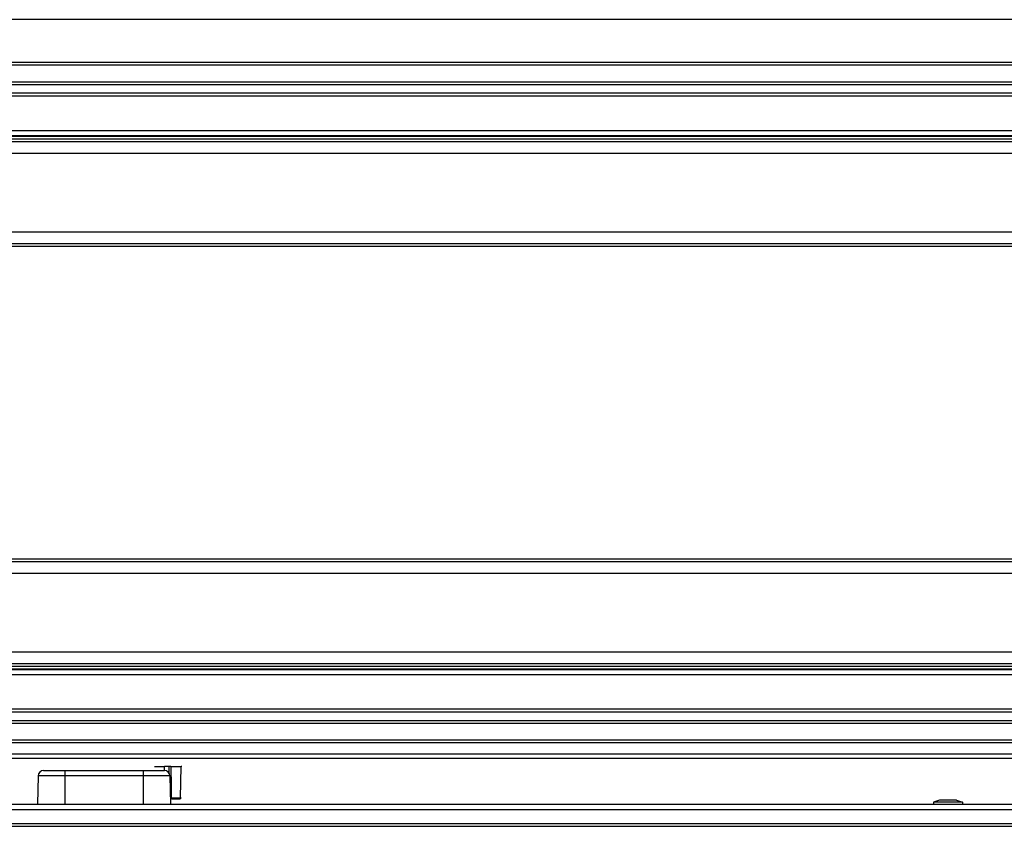
# Model space of a CAD drawing. Units: inches. Extents: x 0 to 150, y 0 to 150.
# Drawn here: x 65 to 76, y 90 to 99 of the extents above; entities that cross this region are included whole.
import ezdxf

# ---------------------------------------------------------------- set-up
doc = ezdxf.new("R2010")
doc.units = ezdxf.units.IN
doc.header["$MEASUREMENT"] = 0

msp = doc.modelspace()

# ---------------------------------------------------------------- linework, layer by layer
at = {"color": 7, "linetype": 'Continuous', "lineweight": 25}
for p, q in [((91.492, 98.723), (56.992, 98.723)), ((92.12, 98.243), (56.365, 98.243)), ((92.15, 98.213), (56.335, 98.213)), ((91.96, 98.023), (56.525, 98.023)), ((91.93, 97.993), (56.555, 97.993)), ((91.835, 97.898), (56.65, 97.898)), ((56.68, 97.868), (91.805, 97.868)), ((91.414, 97.477), (57.071, 97.477)), ((91.359, 97.422), (57.126, 97.422)), ((91.35, 97.413), (57.134, 97.413)), ((91.32, 97.383), (57.164, 97.383)), ((91.29, 97.353), (57.194, 97.353)), ((91.16, 97.223), (57.324, 97.223)), ((90.278, 96.341), (58.206, 96.341)), ((90.148, 96.211), (58.336, 96.211)), ((90.118, 96.181), (58.366, 96.181)), ((58.336, 92.649), (90.148, 92.649)), ((58.366, 92.679), (90.118, 92.679)), ((58.206, 92.519), (90.278, 92.519)), ((57.324, 91.637), (91.16, 91.637)), ((57.194, 91.507), (91.29, 91.507)), ((57.126, 91.439), (91.359, 91.439)), ((57.134, 91.447), (91.35, 91.447)), ((57.164, 91.477), (91.32, 91.477)), ((57.071, 91.383), (91.414, 91.383)), ((56.65, 90.963), (91.835, 90.963)), ((91.805, 90.993), (56.68, 90.993)), ((56.525, 90.838), (91.96, 90.838)), ((56.555, 90.868), (91.93, 90.868)), ((56.335, 90.648), (92.15, 90.648)), ((56.365, 90.618), (92.12, 90.618)), ((91.462, 90.49), (57.022, 90.49)), ((91.462, 90.44), (57.117, 90.44)), ((65.549, 90.305), (65.79, 90.305)), ((65.79, 90.305), (66.665, 90.305)), ((65.79, 90.305), (65.79, 90.246)), ((66.665, 90.305), (66.665, 90.246)), ((66.665, 90.305), (66.906, 90.305)), ((66.792, 90.35), (66.906, 90.35)), ((66.953, 90.35), (66.906, 90.35)), ((67.087, 89.998), (67.093, 90.35)), ((67.099, 90.35), (67.093, 90.35)), ((65.489, 90.246), (65.483, 89.93)), ((65.79, 90.246), (65.489, 90.246)), ((65.79, 90.246), (65.79, 89.93)), ((66.665, 90.246), (65.79, 90.246)), ((66.665, 90.246), (66.665, 89.93)), ((66.966, 90.246), (66.665, 90.246)), ((66.966, 90.246), (66.972, 89.93)), ((67.077, 89.988), (67.078, 89.988)), ((67.087, 89.998), (67.088, 89.998)), ((75.594, 89.974), (75.527, 89.95)), ((75.527, 89.95), (75.527, 89.93)), ((75.849, 89.95), (75.527, 89.95)), ((75.782, 89.974), (75.594, 89.974)), ((75.782, 89.974), (75.849, 89.95)), ((75.849, 89.95), (75.849, 89.93)), ((56.563, 89.868), (91.918, 89.868)), ((57.135, 89.93), (91.918, 89.93)), ((56.563, 89.71), (91.918, 89.71)), ((56.563, 89.68), (91.918, 89.68))]:
    msp.add_line(p, q, dxfattribs=at)
at = {"color": 8, "linetype": 'Continuous', "lineweight": 25}
for p, q in [((66.906, 90.305), (66.906, 90.35)), ((66.953, 90.35), (66.954, 90.278)), ((67.078, 89.988), (67.082, 89.988)), ((67.088, 89.998), (67.093, 89.998))]:
    msp.add_line(p, q, dxfattribs=at)
at = {"color": 7, "linetype": 'Continuous', "lineweight": 25, "flags": 128}
msp.add_lwpolyline([(66.982, 89.998), (66.988, 89.998), (67, 89.998), (67.016, 89.998), (67.035, 89.998), (67.053, 89.998), (67.07, 89.998), (67.081, 89.998), (67.087, 89.998)], dxfattribs=at)
at = {"color": 7, "linetype": 'Continuous', "lineweight": 25}
for centre, start, end in [((65.549, 90.245), 90, 179), ((66.906, 90.245), 1, 90)]:
    msp.add_arc(centre, 0.06, start, end, dxfattribs=at)
for points, knots in [([(66.977, 90.35), (66.976, 90.35), (66.974, 90.35), (66.969, 90.35), (66.962, 90.35), (66.956, 90.35), (66.953, 90.35)], [0, 0, 0, 0, 0.243962, 0.499518, 0.750606, 1, 1, 1, 1]), ([(66.977, 90.35), (66.978, 90.283), (66.98, 90.166), (66.982, 90.048), (66.982, 89.998)], [0, 0, 0, 0, 0.569083, 1, 1, 1, 1]), ([(66.977, 90.35), (66.979, 90.35), (66.983, 90.35), (66.997, 90.35), (67.016, 90.35), (67.036, 90.35), (67.057, 90.35), (67.075, 90.35), (67.088, 90.35), (67.092, 90.35), (67.093, 90.35)], [0, 0, 0, 0, 0.125, 0.25, 0.375, 0.5, 0.625, 0.75, 0.875, 1, 1, 1, 1]), ([(66.982, 89.998), (66.983, 89.996), (66.983, 89.994), (66.986, 89.99), (66.989, 89.988), (66.991, 89.988), (66.992, 89.988)], [0, 0, 0, 0, 0.270482, 0.562372, 0.789516, 1, 1, 1, 1]), ([(66.992, 89.988), (66.993, 89.988), (66.996, 89.988), (67.006, 89.988), (67.02, 89.988), (67.035, 89.988), (67.05, 89.988), (67.064, 89.988), (67.074, 89.988), (67.076, 89.988), (67.077, 89.988)], [0, 0, 0, 0, 0.120886, 0.250003, 0.379121, 0.500007, 0.62089, 0.750003, 0.879116, 1, 1, 1, 1]), ([(67.088, 89.998), (67.088, 89.996), (67.087, 89.994), (67.085, 89.99), (67.081, 89.988), (67.079, 89.988), (67.078, 89.988)], [0, 0, 0, 0, 0.270482, 0.562372, 0.789516, 1, 1, 1, 1])]:
    msp.add_open_spline(points, degree=3, knots=knots, dxfattribs=at)
at = {"color": 8, "linetype": 'Continuous', "lineweight": 25}
for points, knots in [([(66.97, 89.998), (66.972, 89.998), (66.976, 89.998), (66.98, 89.998), (66.982, 89.998), (66.982, 89.998)], [0, 0, 0, 0, 0.223607, 0.611771, 1, 1, 1, 1]), ([(66.992, 89.988), (66.991, 89.988), (66.989, 89.988), (66.981, 89.988), (66.974, 89.988), (66.971, 89.988)], [0, 0, 0, 0, 0.36103, 0.720529, 1, 1, 1, 1])]:
    msp.add_open_spline(points, degree=3, knots=knots, dxfattribs=at)
at = {"color": 7, "linetype": 'Continuous', "lineweight": 25}
msp.add_open_spline([(67.077, 89.988), (67.079, 89.988), (67.081, 89.988), (67.084, 89.991), (67.087, 89.994), (67.087, 89.997), (67.087, 89.998)], degree=3, dxfattribs=at)

doc.saveas('drawing.dxf')
